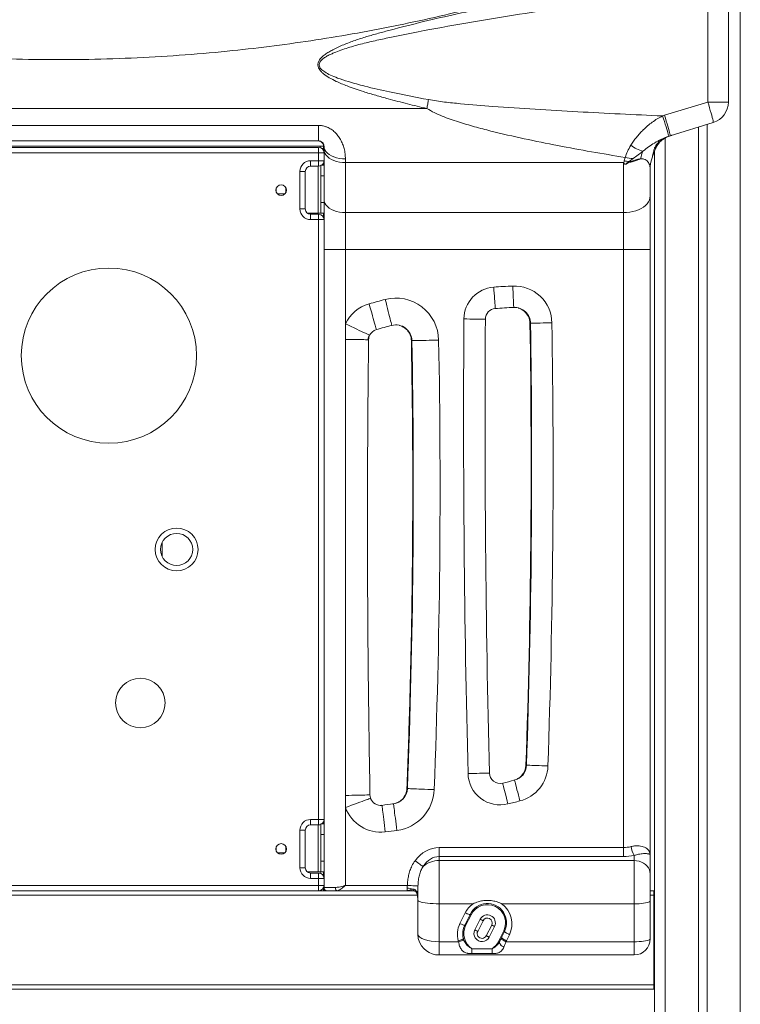
# Model space of a CAD drawing. Units: millimetres. Extents: x -9387 to 18930, y -1020 to 9347.
# Drawn here: x -947 to -275, y 7153 to 8073 of the extents above; entities that cross this region are included whole.
import ezdxf

# ---------------------------------------------------------------- set-up
doc = ezdxf.new("R2010")
doc.units = ezdxf.units.MM

msp = doc.modelspace()

# ---------------------------------------------------------------- linework, layer by layer
at = {"color": 8, "linetype": 'Continuous', "lineweight": 15}
for p, q in [((-274.65, 8749.33), (-274.65, 6712.11)), ((-344.65, 7962.11), (-344.65, 6746.98)), ((-663.77, 7952.33), (-665.27, 7952.33)), ((-663.36, 7954.33), (-663.77, 7954.33)), ((-668.77, 7891.83), (-668.77, 7935.83)), ((-496.93, 7359.74), (-497.09, 7359.6)), ((-485.93, 7362.53), (-486.02, 7362.37)), ((-609.64, 7339.04), (-609.82, 7338.98)), ((-598.93, 7340.4), (-599.17, 7340.3)), ((-668.77, 7276.83), (-668.77, 7320.83)), ((-663.69, 7262.33), (-663.27, 7262.33)), ((-1245.35, 7255.33), (-576.17, 7255.33)), ((-664.27, 7261.33), (-663.77, 7261.33)), ((-576.18, 7255.73), (-576.24, 7255.71)), ((-358.77, 7255.33), (-355.48, 7255.33))]:
    msp.add_line(p, q, dxfattribs=at)
at = {"color": 7, "linetype": 'Continuous', "lineweight": 15}
for p, q in [((-304.99, 7995.67), (-304.99, 8089.3)), ((-285.77, 8089.3), (-285.77, 7995.67)), ((-1254.27, 7989.59), (-567.28, 7989.59)), ((-345.37, 7983.24), (-304.99, 7995.67)), ((-304.99, 7995.67), (-285.77, 7995.67)), ((-347.22, 7982.64), (-345.37, 7983.24)), ((-1153.27, 7973.8), (-668.27, 7973.8)), ((-668.27, 7973.8), (-668.27, 7959.33)), ((-299.88, 7976.55), (-340.21, 7964.12)), ((-313.65, 7972.31), (-313.65, 6743.41)), ((-305.65, 7974.78), (-305.65, 6742.45)), ((-340.21, 7964.12), (-341.51, 7963.7)), ((-1155.77, 7954.33), (-666.77, 7954.33)), ((-668.27, 7959.33), (-1153.27, 7959.33)), ((-1153.27, 7953.33), (-668.27, 7953.33)), ((-668.27, 7948.33), (-668.27, 7953.33)), ((-666.77, 7954.33), (-666.77, 7953.1)), ((-666.77, 7954.33), (-663.77, 7954.33)), ((-663.77, 7950.5), (-663.77, 7954.33)), ((-663.77, 7952.33), (-663.77, 7950.5)), ((-663.27, 7951.52), (-663.27, 7954.33)), ((-663.27, 7904.9), (-663.27, 7951.52)), ((-668.27, 7948.33), (-1153.27, 7948.33)), ((-668.27, 7940.83), (-668.27, 7948.33)), ((-668.27, 7948.33), (-663.27, 7948.33)), ((-643.27, 7942.55), (-643.27, 7939.04)), ((-383.02, 7940.69), (-382.15, 7943.9)), ((-374.69, 7942.86), (-378.53, 7940.21)), ((-354.65, 7950.1), (-354.65, 6748.08)), ((-675.77, 7940.83), (-668.27, 7940.83)), ((-675.77, 7940.83), (-675.77, 7935.83)), ((-668.27, 7935.83), (-675.77, 7935.83)), ((-668.27, 7940.83), (-668.27, 7935.83)), ((-668.27, 7940.83), (-663.27, 7940.83)), ((-666.27, 7936.83), (-666.27, 7926.83)), ((-663.27, 7936.83), (-666.27, 7936.83)), ((-663.77, 7938.65), (-663.77, 7936.83)), ((-643.27, 7939.04), (-383.77, 7939.04)), ((-643.27, 7939.04), (-643.27, 7892.36)), ((-383.77, 7892.36), (-383.77, 7939.04)), ((-383.39, 7938.44), (-383.02, 7940.69)), ((-378.31, 7939.42), (-381.35, 7937.59)), ((-685.77, 7895.83), (-685.77, 7930.83)), ((-685.77, 7930.83), (-680.77, 7930.83)), ((-680.77, 7930.83), (-680.77, 7895.83)), ((-663.27, 7926.83), (-666.27, 7926.83)), ((-666.27, 7926.83), (-666.27, 7901.83)), ((-358.77, 7932.57), (-358.77, 7908.03)), ((-707.77, 7915.51), (-707.77, 7911.15)), ((-698.77, 7911.15), (-698.77, 7915.51)), ((-706.84, 7909.83), (-699.7, 7909.83)), ((-358.77, 7908.03), (-358.77, 7857.9)), ((-666.27, 7901.83), (-666.27, 7891.83)), ((-663.27, 7901.83), (-666.27, 7901.83)), ((-663.27, 7857.9), (-663.27, 7904.9)), ((-685.77, 7895.83), (-680.77, 7895.83)), ((-668.77, 7891.83), (-678.77, 7891.83)), ((-675.77, 7885.83), (-675.77, 7890.83)), ((-675.77, 7890.83), (-668.27, 7890.83)), ((-668.77, 7891.83), (-666.27, 7891.83)), ((-668.27, 7885.83), (-668.27, 7890.83)), ((-663.27, 7891.83), (-666.27, 7891.83)), ((-663.77, 7888), (-663.77, 7891.83)), ((-643.27, 7892.36), (-383.77, 7892.36)), ((-643.27, 7892.36), (-643.27, 7857.9)), ((-383.77, 7857.9), (-383.77, 7892.36)), ((-668.27, 7885.83), (-675.77, 7885.83)), ((-668.27, 7325.83), (-668.27, 7885.83)), ((-663.27, 7885.83), (-668.27, 7885.83)), ((-643.27, 7857.9), (-663.27, 7857.9)), ((-663.27, 7319.06), (-663.27, 7857.9)), ((-383.77, 7857.9), (-643.27, 7857.9)), ((-643.27, 7857.9), (-643.27, 7788.54)), ((-358.77, 7857.9), (-383.77, 7857.9)), ((-383.77, 7299.59), (-383.77, 7857.9)), ((-358.77, 7857.9), (-358.77, 7292.94)), ((-484.62, 7803.81), (-486.67, 7803.89)), ((-643.27, 7788.54), (-643.27, 7774.04)), ((-643.27, 7774.04), (-643.27, 7348.32)), ((-814.27, 7571.32), (-814.27, 7584.59)), ((-643.27, 7348.32), (-643.27, 7337.09)), ((-643.27, 7337.09), (-643.27, 7264.33)), ((-609.64, 7339.04), (-609.39, 7339.07)), ((-675.77, 7325.83), (-668.27, 7325.83)), ((-675.77, 7320.83), (-675.77, 7325.83)), ((-668.27, 7320.83), (-675.77, 7320.83)), ((-668.27, 7320.83), (-668.27, 7325.83)), ((-668.27, 7325.83), (-663.27, 7325.83)), ((-663.27, 7321.83), (-666.27, 7321.83)), ((-666.27, 7321.83), (-666.27, 7311.83)), ((-663.77, 7321.83), (-663.77, 7323.65)), ((-663.27, 7319.06), (-663.27, 7311.83)), ((-685.77, 7280.83), (-685.77, 7315.83)), ((-680.77, 7315.83), (-685.77, 7315.83)), ((-680.77, 7315.83), (-680.77, 7280.83)), ((-663.27, 7311.83), (-666.27, 7311.83)), ((-666.27, 7311.83), (-666.27, 7286.83)), ((-663.27, 7311.83), (-663.27, 7286.83)), ((-707.77, 7300.51), (-707.77, 7296.15)), ((-698.77, 7296.15), (-698.77, 7300.51)), ((-555.77, 7291.28), (-555.77, 7299.59)), ((-555.77, 7299.59), (-383.77, 7299.59)), ((-383.77, 7291.28), (-383.77, 7299.59)), ((-706.84, 7294.83), (-699.7, 7294.83)), ((-555.77, 7291.28), (-555.77, 7287.49)), ((-383.77, 7291.28), (-555.77, 7291.28)), ((-373.77, 7287.49), (-373.77, 7292.26)), ((-358.77, 7292.94), (-358.77, 7275.03)), ((-680.77, 7280.83), (-685.77, 7280.83)), ((-666.27, 7286.83), (-666.27, 7276.83)), ((-663.27, 7286.83), (-666.27, 7286.83)), ((-663.27, 7286.83), (-663.27, 7279.6)), ((-555.77, 7287.49), (-555.77, 7247.1)), ((-555.77, 7287.49), (-373.77, 7287.49)), ((-373.77, 7247.1), (-373.77, 7287.49)), ((-668.77, 7276.83), (-678.77, 7276.83)), ((-675.77, 7275.83), (-668.27, 7275.83)), ((-675.77, 7275.83), (-675.77, 7270.83)), ((-668.77, 7276.83), (-666.27, 7276.83)), ((-668.27, 7275.83), (-668.27, 7270.83)), ((-666.77, 7275.6), (-666.77, 7276.83)), ((-663.27, 7276.83), (-666.27, 7276.83)), ((-663.77, 7276.83), (-663.77, 7273)), ((-663.27, 7262.33), (-663.27, 7279.6)), ((-358.77, 7275.03), (-358.77, 7249.78)), ((-1153.27, 7264.33), (-668.27, 7264.33)), ((-668.27, 7270.83), (-675.77, 7270.83)), ((-668.27, 7264.33), (-668.27, 7270.83)), ((-663.27, 7270.83), (-668.27, 7270.83)), ((-668.27, 7259.33), (-668.27, 7264.33)), ((-668.27, 7264.33), (-663.27, 7264.33)), ((-663.77, 7262.15), (-663.77, 7261.33)), ((-663.27, 7262.33), (-652.68, 7262.33)), ((-643.27, 7264.33), (-585.46, 7264.33)), ((-1241.92, 7259.33), (-580.59, 7259.33)), ((-666.77, 7259.56), (-666.77, 7259.33)), ((-663.77, 7261.33), (-663.77, 7259.33)), ((-585.77, 7259.33), (-585.77, 7261.68)), ((-582.26, 7260.34), (-580.27, 7260.81)), ((-576.18, 7255.73), (-575.77, 7251.64)), ((-575.77, 7250.68), (-575.77, 7256.38)), ((-358.77, 7259.33), (-355.48, 7259.33)), ((-355.48, 7255.33), (-355.48, 7259.33)), ((-355.48, 7258.33), (-355.13, 7258.33)), ((-355.48, 7171.33), (-355.48, 7255.33)), ((-575.77, 7225.86), (-575.77, 7250.68)), ((-524.21, 7247.1), (-555.77, 7247.1)), ((-555.77, 7247.1), (-555.77, 7211.64)), ((-373.77, 7247.1), (-497.34, 7247.1)), ((-373.77, 7211.64), (-373.77, 7247.1)), ((-358.77, 7249.78), (-358.77, 7214.33)), ((-536.4, 7228.6), (-531.4, 7238.61)), ((-526.92, 7237.27), (-531.92, 7227.27)), ((-526.03, 7236.83), (-531.03, 7226.83)), ((-522.48, 7222.68), (-517.48, 7232.68)), ((-514.8, 7231.34), (-519.8, 7221.34)), ((-511.75, 7217.31), (-506.75, 7227.31)), ((-504.06, 7225.97), (-509.06, 7215.97)), ((-575.72, 7218.76), (-575.72, 7218.76)), ((-500.52, 7211.83), (-495.52, 7221.83)), ((-497.44, 7215.74), (-494.62, 7221.38)), ((-490.26, 7218.03), (-492.97, 7212.61)), ((-555.77, 7211.64), (-537.74, 7211.64)), ((-555.77, 7211.64), (-555.77, 7199.33)), ((-537.74, 7211.64), (-538.02, 7212.61)), ((-533.19, 7214.77), (-532.97, 7214.01)), ((-499.65, 7211.38), (-499.64, 7211.41)), ((-493.46, 7211.64), (-373.77, 7211.64)), ((-373.77, 7199.33), (-373.77, 7211.64)), ((-373.77, 7199.33), (-555.77, 7199.33)), ((-525.18, 7205.17), (-525.18, 7200.59)), ((-525.18, 7205.17), (-506.36, 7205.17)), ((-506.36, 7200.59), (-525.18, 7200.59)), ((-506.36, 7205.17), (-506.36, 7200.59)), ((-1465.48, 7171.33), (-355.48, 7171.33)), ((-355.48, 7167.33), (-355.48, 7171.33)), ((-355.48, 7170.33), (-354.65, 7170.33)), ((-1465.48, 7167.33), (-355.48, 7167.33))]:
    msp.add_line(p, q, dxfattribs=at)
at = {"color": 7, "linetype": 'Continuous', "lineweight": 15, "flags": 128}
for points in [[(-565.71, 7997.87), (-565.91, 7996.83), (-566.1, 7995.8), (-566.3, 7994.76), (-566.49, 7993.72), (-566.69, 7992.69), (-566.88, 7991.66), (-567.08, 7990.62), (-567.28, 7989.59)], [(-304.99, 7995.67), (-304.17, 7992.97), (-303.37, 7990.32), (-302.63, 7987.78), (-301.95, 7985.4), (-301.35, 7983.23), (-300.83, 7981.3), (-300.42, 7979.66), (-300.11, 7978.35), (-299.92, 7977.38), (-299.84, 7976.78), (-299.88, 7976.55)], [(-347.22, 7982.64), (-346.33, 7979.98), (-345.47, 7977.38), (-344.66, 7974.89), (-343.91, 7972.54), (-343.24, 7970.4), (-342.67, 7968.49), (-342.2, 7966.87), (-341.84, 7965.56), (-341.61, 7964.58), (-341.5, 7963.96), (-341.51, 7963.7)], [(-345.37, 7983.24), (-344.54, 7980.54), (-343.75, 7977.89), (-343.01, 7975.35), (-342.32, 7972.97), (-341.71, 7970.79), (-341.19, 7968.87), (-340.77, 7967.23), (-340.46, 7965.91), (-340.26, 7964.95), (-340.17, 7964.35), (-340.21, 7964.12)], [(-643.27, 7942.55), (-646.12, 7942.67), (-648.91, 7943.03), (-651.58, 7943.62), (-654.08, 7944.42), (-656.37, 7945.43), (-658.39, 7946.62), (-660.1, 7947.96), (-661.46, 7949.44), (-662.46, 7951.01), (-663.07, 7952.65), (-663.27, 7954.33)], [(-643.27, 7939.04), (-646.12, 7939.17), (-648.91, 7939.54), (-651.58, 7940.17), (-654.08, 7941.02), (-656.37, 7942.09), (-658.39, 7943.35), (-660.1, 7944.77), (-661.46, 7946.33), (-662.46, 7948), (-663.07, 7949.74), (-663.27, 7951.52)], [(-358.77, 7908.03), (-358.95, 7906.14), (-359.5, 7904.28), (-360.4, 7902.48), (-361.64, 7900.75), (-363.2, 7899.13), (-365.06, 7897.64), (-367.19, 7896.31), (-369.57, 7895.14), (-372.15, 7894.16), (-374.91, 7893.38), (-377.79, 7892.82), (-380.76, 7892.48), (-383.77, 7892.36)], [(-643.27, 7892.36), (-646.12, 7892.49), (-648.91, 7892.87), (-651.58, 7893.5), (-654.08, 7894.35), (-656.37, 7895.43), (-658.39, 7896.69), (-660.1, 7898.12), (-661.46, 7899.69), (-662.46, 7901.37), (-663.07, 7903.12), (-663.27, 7904.9)], [(-503.37, 7802.88), (-503.39, 7803.09), (-503.43, 7803.69), (-503.51, 7804.69), (-503.61, 7806.05), (-503.74, 7807.76), (-503.88, 7809.77), (-504.05, 7812.05), (-504.24, 7814.54), (-504.44, 7817.21), (-504.64, 7819.99), (-504.85, 7822.83)], [(-486.17, 7803.89), (-486.18, 7804.09), (-486.2, 7804.7), (-486.25, 7805.7), (-486.3, 7807.06), (-486.38, 7808.77), (-486.46, 7810.79), (-486.56, 7813.07), (-486.67, 7815.57), (-486.79, 7818.24), (-486.91, 7821.03), (-487.03, 7823.87)], [(-614.35, 7783.22), (-614.4, 7783.4), (-614.55, 7783.92), (-614.79, 7784.78), (-615.13, 7785.98), (-615.56, 7787.48), (-616.07, 7789.27), (-616.65, 7791.32), (-617.3, 7793.61), (-618.01, 7796.09), (-618.76, 7798.74), (-619.55, 7801.52), (-620.36, 7804.37), (-621.18, 7807.27)], [(-606.13, 7811.33), (-605.38, 7808.41), (-604.65, 7805.53), (-603.94, 7802.74), (-603.25, 7800.07), (-602.62, 7797.57), (-602.03, 7795.27), (-601.5, 7793.2), (-601.04, 7791.39), (-600.65, 7789.88), (-600.35, 7788.68), (-600.12, 7787.81), (-599.99, 7787.28), (-599.94, 7787.11)], [(-620.66, 7777.87), (-620.83, 7777.95), (-621.32, 7778.18), (-622.13, 7778.56), (-623.25, 7779.09), (-624.66, 7779.76), (-626.35, 7780.55), (-628.28, 7781.46), (-630.43, 7782.48), (-632.76, 7783.58), (-635.25, 7784.75), (-637.86, 7785.98), (-640.55, 7787.25), (-643.27, 7788.54)], [(-512.64, 7792.98), (-512.84, 7792.98), (-513.45, 7792.99), (-514.44, 7793), (-515.81, 7793), (-517.52, 7793.02), (-519.54, 7793.03), (-521.82, 7793.05), (-524.33, 7793.07), (-527, 7793.08), (-529.79, 7793.1), (-532.63, 7793.12)], [(-450.53, 7789.48), (-453.37, 7789.44), (-456.16, 7789.39), (-458.83, 7789.35), (-461.34, 7789.3), (-463.62, 7789.27), (-465.64, 7789.23), (-467.35, 7789.21), (-468.72, 7789.18), (-469.71, 7789.17), (-470.32, 7789.16), (-470.52, 7789.15)], [(-621.62, 7773.73), (-621.8, 7773.73), (-622.33, 7773.75), (-623.21, 7773.76), (-624.43, 7773.78), (-625.96, 7773.81), (-627.79, 7773.83), (-629.89, 7773.86), (-632.23, 7773.89), (-634.78, 7773.93), (-637.49, 7773.96), (-640.34, 7774), (-643.27, 7774.04)], [(-556.24, 7773.34), (-559.25, 7773.28), (-562.22, 7773.22), (-565.1, 7773.17), (-567.86, 7773.11), (-570.44, 7773.06), (-572.82, 7773.02), (-574.95, 7772.98), (-576.81, 7772.94), (-578.37, 7772.91), (-579.61, 7772.89), (-580.51, 7772.87), (-581.05, 7772.86), (-581.24, 7772.86)], [(-454.23, 7375.84), (-457.07, 7375.94), (-459.86, 7376.03), (-462.53, 7376.13), (-465.03, 7376.21), (-467.32, 7376.29), (-469.33, 7376.36), (-471.04, 7376.42), (-472.41, 7376.47), (-473.41, 7376.5), (-474.01, 7376.52), (-474.22, 7376.53)], [(-508.83, 7369.19), (-509.03, 7369.19), (-509.64, 7369.17), (-510.63, 7369.15), (-512, 7369.11), (-513.71, 7369.07), (-515.73, 7369.02), (-518.01, 7368.96), (-520.52, 7368.9), (-523.19, 7368.83), (-525.98, 7368.76), (-528.82, 7368.69)], [(-560.44, 7353.71), (-563.45, 7353.82), (-566.42, 7353.94), (-569.3, 7354.05), (-572.05, 7354.16), (-574.63, 7354.26), (-577, 7354.35), (-579.14, 7354.44), (-581, 7354.51), (-582.56, 7354.57), (-583.79, 7354.62), (-584.69, 7354.65), (-585.24, 7354.68), (-585.42, 7354.68)], [(-491.63, 7340.32), (-492.31, 7343.08), (-492.98, 7345.79), (-493.62, 7348.39), (-494.22, 7350.82), (-494.77, 7353.04), (-495.26, 7354.99), (-495.67, 7356.65), (-496, 7357.98), (-496.23, 7358.95), (-496.38, 7359.54), (-496.43, 7359.74)], [(-480.39, 7343.17), (-481.11, 7345.93), (-481.81, 7348.63), (-482.48, 7351.21), (-483.12, 7353.64), (-483.69, 7355.85), (-484.2, 7357.8), (-484.63, 7359.46), (-484.97, 7360.78), (-485.23, 7361.74), (-485.38, 7362.33), (-485.43, 7362.53)], [(-620.35, 7348.78), (-620.54, 7348.77), (-621.11, 7348.76), (-622.06, 7348.74), (-623.36, 7348.71), (-625, 7348.67), (-626.95, 7348.63), (-629.18, 7348.59), (-631.67, 7348.54), (-634.36, 7348.49), (-637.22, 7348.43), (-640.21, 7348.38), (-643.27, 7348.32)], [(-619.76, 7345.57), (-619.93, 7345.51), (-620.44, 7345.33), (-621.28, 7345.02), (-622.45, 7344.6), (-623.92, 7344.07), (-625.67, 7343.44), (-627.68, 7342.71), (-629.91, 7341.91), (-632.34, 7341.03), (-634.93, 7340.1), (-637.64, 7339.12), (-640.44, 7338.11), (-643.27, 7337.09)], [(-606.13, 7314.22), (-606.5, 7317.21), (-606.86, 7320.16), (-607.2, 7323.02), (-607.53, 7325.75), (-607.84, 7328.32), (-608.13, 7330.68), (-608.39, 7332.8), (-608.61, 7334.65), (-608.8, 7336.2), (-608.95, 7337.43), (-609.06, 7338.32), (-609.12, 7338.86), (-609.14, 7339.04)], [(-595.14, 7315.62), (-595.53, 7318.61), (-595.92, 7321.55), (-596.3, 7324.41), (-596.67, 7327.13), (-597.01, 7329.7), (-597.32, 7332.05), (-597.6, 7334.17), (-597.85, 7336.01), (-598.05, 7337.56), (-598.22, 7338.79), (-598.33, 7339.68), (-598.41, 7340.22), (-598.43, 7340.4)], [(-570.78, 7281.86), (-571.3, 7282.25), (-571.98, 7282.74), (-572.8, 7283.34), (-573.74, 7284.03), (-574.79, 7284.8), (-575.91, 7285.62), (-577.08, 7286.48), (-578.28, 7287.35)], [(-373.77, 7287.49), (-371.43, 7287.34), (-369.14, 7286.88), (-366.96, 7286.13), (-364.96, 7285.11), (-363.17, 7283.84), (-361.64, 7282.35), (-360.41, 7280.69), (-359.51, 7278.88), (-358.96, 7276.98), (-358.77, 7275.03)], [(-652.68, 7262.33), (-652.66, 7261.74), (-652.58, 7261.18), (-652.45, 7260.66), (-652.27, 7260.21), (-652.06, 7259.83), (-651.81, 7259.56), (-651.55, 7259.39), (-651.27, 7259.33)], [(-575.56, 7263.73), (-575.96, 7263.75), (-576.66, 7263.79), (-577.64, 7263.85), (-578.88, 7263.93), (-580.33, 7264.02), (-581.94, 7264.11), (-583.67, 7264.22), (-585.46, 7264.33)], [(-555.77, 7247.1), (-558.62, 7247.14), (-561.41, 7247.25), (-564.08, 7247.42), (-566.58, 7247.67), (-568.87, 7247.97), (-570.89, 7248.33), (-572.6, 7248.74), (-573.96, 7249.19), (-574.96, 7249.67), (-575.57, 7250.17), (-575.77, 7250.68)], [(-373.77, 7247.1), (-371.43, 7247.13), (-369.14, 7247.23), (-366.96, 7247.39), (-364.96, 7247.61), (-363.17, 7247.89), (-361.64, 7248.21), (-360.41, 7248.57), (-359.51, 7248.95), (-358.96, 7249.36), (-358.77, 7249.78)], [(-517.48, 7232.68), (-516.96, 7232.42), (-516.45, 7232.17), (-515.99, 7231.94), (-515.58, 7231.73), (-515.25, 7231.57), (-515, 7231.44), (-514.85, 7231.37), (-514.8, 7231.34)], [(-506.75, 7227.31), (-506.7, 7227.29), (-506.54, 7227.21), (-506.29, 7227.09), (-505.96, 7226.92), (-505.55, 7226.72), (-505.09, 7226.49), (-504.59, 7226.23), (-504.06, 7225.97)], [(-522.48, 7222.68), (-521.96, 7222.42), (-521.45, 7222.17), (-520.99, 7221.94), (-520.58, 7221.73), (-520.25, 7221.57), (-520, 7221.44), (-519.85, 7221.37), (-519.8, 7221.34)], [(-511.75, 7217.31), (-511.7, 7217.29), (-511.54, 7217.21), (-511.29, 7217.09), (-510.96, 7216.92), (-510.55, 7216.72), (-510.09, 7216.49), (-509.59, 7216.23), (-509.06, 7215.97)], [(-533.19, 7214.77), (-533.24, 7214.58), (-533.49, 7214.34), (-533.92, 7214.07), (-534.52, 7213.77), (-535.26, 7213.47), (-536.12, 7213.16), (-537.05, 7212.87), (-538.02, 7212.61)], [(-532.97, 7214.01), (-533.04, 7213.81), (-533.3, 7213.56), (-533.73, 7213.27), (-534.33, 7212.95), (-535.06, 7212.62), (-535.89, 7212.28), (-536.8, 7211.95), (-537.74, 7211.64)], [(-495.29, 7206.69), (-496.15, 7207.15), (-496.98, 7207.7), (-497.74, 7208.31), (-498.4, 7208.95), (-498.94, 7209.6), (-499.34, 7210.24), (-499.58, 7210.85), (-499.65, 7211.38)], [(-495.29, 7206.69), (-496.15, 7207.16), (-496.98, 7207.71), (-497.73, 7208.32), (-498.4, 7208.97), (-498.94, 7209.63), (-499.33, 7210.27), (-499.57, 7210.87), (-499.64, 7211.41)], [(-493.46, 7211.64), (-494.36, 7212.1), (-495.22, 7212.58), (-496.01, 7213.06), (-496.7, 7213.51), (-497.25, 7213.93), (-497.65, 7214.28), (-497.88, 7214.57), (-497.93, 7214.77)], [(-492.97, 7212.61), (-493.89, 7213.07), (-494.77, 7213.56), (-495.57, 7214.04), (-496.27, 7214.49), (-496.82, 7214.91), (-497.21, 7215.26), (-497.42, 7215.55), (-497.44, 7215.74)], [(-373.77, 7211.64), (-371.43, 7211.68), (-369.14, 7211.78), (-366.96, 7211.94), (-364.96, 7212.16), (-363.17, 7212.43), (-361.64, 7212.75), (-360.41, 7213.11), (-359.51, 7213.5), (-358.96, 7213.91), (-358.77, 7214.33)]]:
    msp.add_lwpolyline(points, dxfattribs=at)
at = {"color": 8, "linetype": 'Continuous', "lineweight": 15, "flags": 128}
for points in [[(-476.13, 7800.6), (-476.21, 7800.52), (-476.34, 7800.36)], [(-470.53, 7789.16), (-470.82, 7789.16), (-471.02, 7789.15)], [(-581.73, 7772.86), (-581.54, 7772.87), (-581.24, 7772.88)], [(-474.22, 7376.51), (-474.51, 7376.52), (-474.71, 7376.53)], [(-478.16, 7366.89), (-478.29, 7367), (-478.44, 7367.14)], [(-585.92, 7354.68), (-585.72, 7354.66), (-585.42, 7354.63)], [(-580.27, 7260.81), (-580.18, 7260.39), (-580.05, 7260.02), (-579.88, 7259.7), (-579.67, 7259.46), (-579.43, 7259.28), (-579.18, 7259.19), (-579.15, 7259.18)]]:
    msp.add_lwpolyline(points, dxfattribs=at)
at = {"color": 7, "linetype": 'Continuous', "lineweight": 15}
for centre, radius in [((-703.27, 7913.33), 5), ((-864.08, 7758.88), 81.79), ((-800.82, 7577.96), 20), ((-800.82, 7577.96), 15), ((-834.71, 7434.62), 23.14), ((-703.27, 7298.33), 5)]:
    msp.add_circle(centre, radius, dxfattribs=at)
for centre, radius, start, end in [((-305.77, 7995.67), 20, 287.12987, 0), ((-668.27, 7948.33), 5, 0, 90), ((-358.07, 7979.91), 31, 232.69385, 256.12374), ((-374.26, 7973.12), 30.27, 254.88218, 269.19091), ((-382.53, 7971.93), 32.79, 277.38875, 296.86993), ((-337.79, 7937.33), 30.4, 155.74332, 169.85012), ((-323.77, 7932.57), 35, 161.85827, 180), ((-675.77, 7930.83), 10, 90, 180), ((-675.77, 7930.83), 5, 90, 180), ((-668.27, 7940.83), 5, 270, 293.57818), ((-668.27, 7940.83), 5, 306.8699, 0), ((-377.45, 7971.35), 31.16, 259.71329, 268.02382), ((49.03, 8056.01), 442.96, 195.15514, 195.26137), ((-675.77, 7895.83), 10, 180, 270), ((-675.77, 7895.83), 5, 180, 270), ((-668.27, 7885.83), 5, 0, 90), ((-502.64, 7792.91), 30, 94.23842, 179.59314), ((-462.22, 7247.6), 576.81, 92.46473, 94.23842), ((-485.52, 7788.91), 35, 0.94617, 92.46473), ((-611.62, 7773.6), 35, 105.85561, 154.74382), ((-462.22, 7247.6), 581.81, 104.32027, 105.85561), ((-596.23, 7772.57), 40, 1.09358, 104.32027), ((-502.64, 7792.91), 10, 94.23842, 179.59314), ((-462.22, 7247.6), 556.81, 92.46473, 94.23842), ((-485.52, 7788.91), 15, 0.94617, 92.46473), ((-486.02, 7788.91), 15, 0.94617, 49.79521), ((-462.22, 7247.6), 556.81, 104.32027, 105.85561), ((-596.23, 7772.57), 15, 1.09358, 104.32027), ((12660.57, 7699.44), 13193.54, 179.59314, 181.436486), ((12660.57, 7699.44), 13173.54, 179.59314, 181.436486), ((-8575.27, 7655.31), 8105.35, 358.028945, 0.946175), ((-8574.77, 7655.31), 8105.35, 358.028945, 0.946175), ((-8574.77, 7655.31), 8125.35, 358.028945, 0.946175), ((-611.62, 7773.6), 10, 105.85561, 154.74382), ((-7770.12, 7635.63), 7190.19, 357.760676, 1.093582), ((-7770.12, 7635.63), 7215.19, 357.760676, 1.093582), ((-489.21, 7377.04), 15, 284.58609, 358.02895), ((-489.21, 7377.04), 35, 284.58609, 358.02895), ((-489.7, 7377.04), 15, 318.6571, 358.02895), ((-498.83, 7369.44), 30, 181.43649, 283.89527), ((-498.83, 7369.44), 10, 181.43649, 283.89527), ((-600.41, 7355.27), 15, 277.57254, 357.76068), ((-722.47, 8273.45), 941.26, 283.89527, 284.58609), ((-610.35, 7348.97), 10, 199.83551, 276.91507), ((-600.41, 7355.27), 40, 277.57254, 357.76068), ((-610.35, 7348.97), 35, 199.83551, 276.91507), ((-722.47, 8273.45), 941.26, 276.91507, 277.57254), ((-722.47, 8273.45), 961.26, 283.89527, 284.58609), ((-675.77, 7315.83), 10, 90, 180), ((-675.77, 7315.83), 5, 90, 180), ((-668.27, 7325.83), 5, 270, 293.57818), ((-668.27, 7325.83), 5, 306.8699, 0), ((-722.47, 8273.45), 966.26, 276.91507, 277.57254), ((-352.1, 7304.35), 24.82, 188.77995, 209.17143), ((-675.77, 7280.83), 10, 180, 270), ((-675.77, 7280.83), 5, 180, 270), ((-556.1, 7265.57), 21.93, 89.13366, 132.00494), ((-668.27, 7270.83), 5, 0, 90), ((-668.27, 7264.33), 5, 270, 0), ((-660.77, 7262.33), 3, 183.16304, 270), ((-660.27, 7262.33), 3, 180, 270), ((-585.64, 7244.76), 16.92, 71.51535, 90.44929), ((-580.94, 7260.66), 1.36, 193.52946, 258.68267), ((-579.65, 7256.12), 3.89, 3.90621, 56.0969), ((-352.48, 7255.33), 4, 122.78715, 138.59038), ((-352.48, 7255.33), 3, 136.22202, 180), ((-510.77, 7228.43), 23, 125.74561, 153.72519), ((-510.77, 7229.33), 18, 333.80449, 153.80581), ((-510.77, 7229.33), 17, 333.81657, 153.81657), ((-510.77, 7228.43), 23, 333.10686, 54.25439), ((-510.77, 7229.33), 7.5, 333.43495, 153.43495), ((-515.77, 7218.43), 23, 153.76304, 194.66576), ((-515.77, 7219.33), 18, 153.80581, 194.66576), ((-515.77, 7219.33), 17, 153.81657, 236.39539), ((-510.77, 7229.33), 4.5, 333.43495, 153.43495), ((-515.77, 7219.33), 7.5, 153.43495, 333.43495), ((-515.77, 7219.33), 4.5, 153.43495, 333.43495), ((-555.77, 7219.33), 20, 196.52869, 270), ((-515.77, 7219.33), 17, 303.60461, 333.81657), ((-373.77, 7214.33), 15, 270, 0)]:
    msp.add_arc(centre, radius, start, end, dxfattribs=at)
at = {"color": 8, "linetype": 'Continuous', "lineweight": 15}
msp.add_arc((-576.32, 7259.02), 1.2, 164.38191, 217.76321, dxfattribs=at)
at = {"color": 7, "linetype": 'Continuous', "lineweight": 15}
for centre, major_axis, ratio, start_param, end_param in [((-555.77, 7263.48), (0, 36.1), 0.830911, 0, 0.848419), ((-383.77, 7323.03), (25, 0), 0.937486, 4.712389, 5.002141), ((-555.77, 7263.48), (0, 27.8), 0.719532, 0, 0.848419), ((-383.77, 7314.72), (35, 0), 0.669633, 4.712389, 5.002141), ((-555.77, 7225.86), (0, 95.57), 0.209272, 1.570796, 1.645159), ((-555.77, 7219.33), (20, 0), 0.384164, 3.215955, 4.712389), ((-499.68, 7213.5), (16.63, 33.07), 0.026926, 4.764313, 4.793581), ((-499.68, 7212.61), (17, 32.89), 0.161526, 4.766432, 4.795701)]:
    msp.add_ellipse(centre, major_axis=major_axis, ratio=ratio, start_param=start_param, end_param=end_param, dxfattribs=at)
for points, knots in [([(-567.28, 7989.59), (-573.31, 7991.03), (-585.38, 7993.91), (-601.28, 7998.04), (-615, 8001.86), (-627.82, 8005.74), (-640.16, 8009.94), (-650.81, 8014.33), (-658.19, 8018.09), (-662.78, 8021.11), (-665.63, 8023.66), (-667.23, 8025.53), (-668.45, 8027.63), (-669.03, 8029.87), (-668.82, 8032.21), (-667.98, 8034.22), (-666.78, 8035.96), (-664.95, 8037.95), (-662.31, 8040.15), (-658.82, 8042.4), (-653.05, 8045.51), (-644.93, 8049.26), (-634.31, 8053.28), (-623.48, 8056.74), (-612.54, 8059.83), (-594.83, 8064.59), (-570.32, 8070.85), (-538.87, 8078.04), (-507.31, 8084.72), (-475.67, 8091.03), (-454.56, 8095.12), (-444, 8097.16)], [0, 0, 0, 0, 0.0530307, 0.1060599, 0.1403989, 0.1747362, 0.2205904, 0.2516894, 0.2730906, 0.2912835, 0.2985071, 0.3057138, 0.3122006, 0.319081, 0.3251625, 0.3318846, 0.3375142, 0.3431558, 0.3549297, 0.366773, 0.3786126, 0.4108678, 0.4431708, 0.4755666, 0.5080042, 0.5403727, 0.6322698, 0.7241818, 0.8161204, 0.9080708, 1, 1, 1, 1]), ([(-522.27, 8083.76), (-534.91, 8080.66), (-560.2, 8074.47), (-598.43, 8066.34), (-636.9, 8059.06), (-675.62, 8052.74), (-714.55, 8047.35), (-755.5, 8042.73), (-798.45, 8039.03), (-843.38, 8036.46), (-888.37, 8035.17), (-933.38, 8035.17), (-978.36, 8036.47), (-1023.29, 8039.05), (-1068.14, 8042.91), (-1110.52, 8047.78), (-1150.45, 8053.44), (-1187.93, 8059.66), (-1225.26, 8066.78), (-1262.4, 8074.72), (-1286.99, 8080.75), (-1299.28, 8083.76)], [0, 0, 0, 0, 0.049774, 0.099557, 0.149331, 0.199392, 0.249461, 0.299522, 0.356826, 0.414154, 0.471482, 0.528786, 0.58609, 0.643418, 0.700745, 0.75805, 0.806426, 0.854824, 0.903229, 0.951625, 1, 1, 1, 1]), ([(-441.88, 8083.65), (-456.75, 8081.36), (-486.49, 8076.76), (-531.04, 8069.41), (-568.93, 8062.6), (-596.49, 8057.02), (-613.83, 8053.33), (-627.45, 8050.19), (-640.91, 8046.44), (-650.92, 8042.87), (-657.6, 8040.02), (-661.1, 8038.25), (-663.77, 8036.48), (-665.64, 8034.87), (-666.84, 8033.5), (-667.71, 8031.89), (-667.94, 8029.98), (-667.32, 8028.15), (-666.09, 8026.49), (-664.48, 8025.01), (-661.59, 8022.97), (-656.98, 8020.57), (-649.58, 8017.58), (-638.88, 8014.08), (-622.66, 8009.71), (-597.74, 8004.01), (-577.82, 8000.19), (-565.71, 7997.87)], [0, 0, 0, 0, 0.1310629, 0.2621264, 0.3931771, 0.4663454, 0.5069208, 0.5475392, 0.5880732, 0.6285333, 0.6399178, 0.6513037, 0.6626292, 0.6677018, 0.6727592, 0.6784384, 0.6833903, 0.6890726, 0.6946996, 0.7013275, 0.7079748, 0.7254619, 0.746483, 0.7774147, 0.8234028, 0.8926556, 1, 1, 1, 1]), ([(-565.71, 7997.87), (-560.74, 7997.08), (-550.8, 7995.49), (-530.73, 7993.62), (-502.49, 7991.22), (-466.03, 7988.82), (-413.24, 7985.76), (-373.63, 7983.89), (-347.22, 7982.64)], [0, 0, 0, 0, 0.068858, 0.137763, 0.275948, 0.456936, 0.637927, 1, 1, 1, 1]), ([(-382.15, 7943.9), (-392.63, 7945.64), (-413.59, 7949.13), (-444.97, 7954.92), (-476.3, 7961.2), (-502.21, 7967.17), (-522.72, 7972.53), (-535.37, 7976.32), (-545.45, 7979.65), (-552.98, 7982.41), (-560.35, 7985.58), (-564.97, 7988.26), (-567.28, 7989.59)], [0, 0, 0, 0, 0.166847, 0.333691, 0.500805, 0.6679, 0.750363, 0.832814, 0.874647, 0.916556, 0.958339, 1, 1, 1, 1]), ([(-376.85, 7955.25), (-376.05, 7956.5), (-374.45, 7959.01), (-371.65, 7962.7), (-368.59, 7966.3), (-365.1, 7969.92), (-361.21, 7973.46), (-356.87, 7976.88), (-352.23, 7980.02), (-348.89, 7981.76), (-347.22, 7982.64)], [0, 0, 0, 0, 0.114076, 0.228176, 0.345712, 0.463257, 0.595369, 0.727489, 0.863754, 1, 1, 1, 1]), ([(-668.27, 7973.8), (-667.11, 7973.74), (-664.78, 7973.62), (-662.14, 7972.9), (-659.36, 7971.82), (-656.49, 7970.26), (-653.09, 7967.55), (-650.17, 7964.29), (-647.7, 7960.52), (-645.77, 7956.44), (-644.33, 7951.96), (-643.43, 7947.27), (-643.33, 7944.13), (-643.27, 7942.55)], [0, 0, 0, 0, 0.073128, 0.146283, 0.171729, 0.26216, 0.352702, 0.44998, 0.547357, 0.652655, 0.758023, 0.87898, 1, 1, 1, 1]), ([(-341.51, 7963.7), (-343.79, 7962.84), (-348.38, 7961.1), (-354.56, 7957.62), (-360.28, 7953.84), (-363.76, 7951.16), (-365.5, 7949.82)], [0, 0, 0, 0, 0.2651121, 0.5337188, 0.7660654, 1, 1, 1, 1]), ([(-357.03, 7943.46), (-356.68, 7944.85), (-356.15, 7946.9), (-355.55, 7950.16), (-354.9, 7952.38), (-353.92, 7954.37), (-352.89, 7955.93), (-351.47, 7957.56), (-349.76, 7959.08), (-347.84, 7960.45), (-345.82, 7961.65), (-343.64, 7962.73), (-341.16, 7963.78), (-339.42, 7964.35), (-338.45, 7964.67)], [0, 0, 0, 0, 0.25223, 0.371195, 0.491083, 0.548208, 0.606423, 0.663687, 0.723127, 0.773416, 0.825059, 0.877674, 0.931398, 1, 1, 1, 1]), ([(-356.99, 7943.55), (-356.98, 7943.59), (-356.83, 7944.03), (-356.6, 7944.79), (-356.23, 7945.87), (-355.6, 7947.67), (-354.79, 7949.82), (-353.79, 7952.14), (-352.76, 7954.17), (-351.69, 7955.95), (-350.56, 7957.48), (-349.53, 7958.62), (-348.38, 7959.65), (-347.14, 7960.61), (-345.68, 7961.57), (-344.15, 7962.41), (-342.55, 7963.17), (-340.84, 7963.86), (-339.43, 7964.36), (-338.62, 7964.6), (-338.44, 7964.65)], [0, 0, 0, 0, 0.004058, 0.039867, 0.077237, 0.124049, 0.217007, 0.303142, 0.3871, 0.47191, 0.555965, 0.635253, 0.689621, 0.747073, 0.801174, 0.851909, 0.893186, 0.939632, 0.986932, 1, 1, 1, 1]), ([(-663.77, 7954.33), (-663.79, 7954.68), (-663.85, 7955.6), (-664.44, 7957.01), (-665.57, 7958.29), (-667.08, 7959.16), (-668.2, 7959.27), (-668.77, 7959.33)], [0, 0, 0, 0, 0.134048, 0.34676, 0.562653, 0.780876, 1, 1, 1, 1]), ([(-663.27, 7954.33), (-663.3, 7954.81), (-663.36, 7955.65), (-663.99, 7957.05), (-664.93, 7958.13), (-665.93, 7958.77), (-666.74, 7959.11), (-667.5, 7959.3), (-668.06, 7959.32), (-668.27, 7959.33)], [0, 0, 0, 0, 0.338582, 0.581015, 0.758741, 0.842191, 0.890981, 0.957818, 1, 1, 1, 1]), ([(-382.15, 7943.9), (-381.5, 7945.77), (-380.17, 7949.54), (-377.97, 7953.33), (-376.85, 7955.25)], [0, 0, 0, 0, 0.493059, 1, 1, 1, 1]), ([(-367.71, 7942.68), (-368.28, 7942.6), (-369.45, 7942.43), (-371.29, 7941.98), (-373.37, 7941.35), (-375.69, 7940.53), (-377.43, 7939.79), (-378.31, 7939.42)], [0, 0, 0, 0, 0.190258, 0.386035, 0.536673, 0.763706, 1, 1, 1, 1]), ([(-365.5, 7949.82), (-367.01, 7948.64), (-370.03, 7946.27), (-373.13, 7944), (-374.69, 7942.86)], [0, 0, 0, 0, 0.498304, 1, 1, 1, 1]), ([(-358.77, 7932.57), (-358.85, 7933.9), (-358.97, 7935.9), (-359.85, 7938.27), (-360.88, 7939.92), (-362.4, 7941.36), (-364.23, 7942.23), (-366.08, 7942.63), (-367.16, 7942.67), (-367.71, 7942.68)], [0, 0, 0, 0, 0.27968, 0.421793, 0.563835, 0.711858, 0.862955, 0.930914, 1, 1, 1, 1]), ([(-383.39, 7938.44), (-383.51, 7938.62), (-383.63, 7938.82), (-383.76, 7939.02), (-383.77, 7939.04)], [0, 0, 0, 0, 0.926355, 1, 1, 1, 1]), ([(-381.35, 7937.59), (-381.37, 7937.59), (-381.74, 7937.61), (-382.35, 7937.72), (-383.04, 7938.03), (-383.28, 7938.32), (-383.39, 7938.44)], [0, 0, 0, 0, 0.02174, 0.462933, 0.770206, 1, 1, 1, 1]), ([(-378.53, 7940.21), (-378.95, 7939.91), (-379.83, 7939.27), (-380.78, 7938.53), (-381.24, 7937.96), (-381.35, 7937.74), (-381.35, 7937.63), (-381.35, 7937.59)], [0, 0, 0, 0, 0.380644, 0.796781, 0.898542, 0.967138, 1, 1, 1, 1]), ([(-476.34, 7800.36), (-476.62, 7800.59), (-477.56, 7801.35), (-479.33, 7802.38), (-480.98, 7803.13), (-481.92, 7803.32), (-482.03, 7803.34)], [0, 0, 0, 0, 0.170623, 0.553224, 0.947463, 1, 1, 1, 1]), ([(-581.73, 7772.86), (-581.76, 7773.34), (-581.82, 7774.68), (-582.28, 7776.82), (-583.2, 7779.21), (-584.52, 7781.4), (-586.2, 7783.35), (-588.18, 7784.98), (-590.36, 7786.25), (-591.92, 7786.75), (-592.68, 7787)], [0, 0, 0, 0, 0.073753, 0.202682, 0.331644, 0.464725, 0.597854, 0.734623, 0.87143, 1, 1, 1, 1]), ([(-620.91, 7778.08), (-621.13, 7777.73), (-621.93, 7776.45), (-622.04, 7774.87), (-622.11, 7773.73)], [0, 0, 0, 0, 0.2737302, 1, 1, 1, 1]), ([(-620.66, 7777.87), (-620.9, 7777.3), (-621.45, 7775.98), (-621.56, 7774.55), (-621.62, 7773.73)], [0, 0, 0, 0, 0.428302, 1, 1, 1, 1]), ([(-621.62, 7773.73), (-621.81, 7757.09), (-622.47, 7699.2), (-622.85, 7599.43), (-622.34, 7474.41), (-621.01, 7390.66), (-620.35, 7348.78)], [0, 0, 0, 0, 0.117443, 0.408684, 0.704329, 1, 1, 1, 1]), ([(-585.92, 7354.68), (-585.07, 7377.89), (-583.39, 7424.32), (-581.72, 7493.98), (-580.67, 7563.67), (-580.32, 7633.39), (-580.6, 7703.13), (-581.36, 7749.61), (-581.73, 7772.86)], [0, 0, 0, 0, 0.166593, 0.333189, 0.499782, 0.66652, 0.833262, 1, 1, 1, 1]), ([(-485.93, 7362.53), (-484.65, 7362.97), (-482.62, 7363.67), (-480.15, 7365.38), (-479.02, 7366.55), (-478.44, 7367.14)], [0, 0, 0, 0, 0.454413, 0.723452, 1, 1, 1, 1]), ([(-598.93, 7340.4), (-598.62, 7340.45), (-597.48, 7340.62), (-595.56, 7341.18), (-593.28, 7342.27), (-591.23, 7343.72), (-589.45, 7345.48), (-587.98, 7347.52), (-586.88, 7349.77), (-586.14, 7352.18), (-585.99, 7353.85), (-585.92, 7354.68)], [0, 0, 0, 0, 0.046159, 0.1699174, 0.2936586, 0.4140379, 0.5343784, 0.6516232, 0.7688286, 0.8844239, 1, 1, 1, 1]), ([(-620.35, 7348.78), (-620.35, 7348.71), (-620.32, 7347.62), (-620.03, 7346.56), (-619.76, 7345.57)], [0, 0, 0, 0, 0.0649184, 1, 1, 1, 1]), ([(-376.63, 7300.57), (-375.56, 7300.81), (-373.44, 7301.3), (-370.38, 7301.4), (-367.61, 7301.09), (-365.09, 7300.4), (-362.91, 7299.37), (-361.06, 7298), (-359.7, 7296.37), (-358.93, 7294.63), (-358.77, 7293.47), (-358.77, 7292.94), (-358.77, 7292.94)], [0, 0, 0, 0, 0.102419, 0.204894, 0.307076, 0.409351, 0.522157, 0.635049, 0.763704, 0.892414, 0.99885, 1, 1, 1, 1]), ([(-358.77, 7292.94), (-358.77, 7292.94), (-358.77, 7293.04), (-358.9, 7293.26), (-359.54, 7293.58), (-360.69, 7293.84), (-362.24, 7293.99), (-364.05, 7294.01), (-366.16, 7293.88), (-368.46, 7293.58), (-371.01, 7293.09), (-372.84, 7292.54), (-373.77, 7292.26)], [0, 0, 0, 0, 0.001198, 0.11063, 0.241696, 0.374667, 0.48844, 0.603918, 0.704396, 0.806691, 0.902136, 1, 1, 1, 1]), ([(-585.46, 7264.33), (-585.34, 7265.86), (-585.11, 7268.93), (-584.35, 7273.54), (-583.11, 7278.11), (-581.23, 7282.85), (-579.32, 7285.77), (-578.28, 7287.35)], [0, 0, 0, 0, 0.18871, 0.3772998, 0.5727698, 0.7680961, 1, 1, 1, 1]), ([(-570.78, 7281.86), (-571.47, 7280.7), (-572.97, 7278.22), (-574.34, 7273.93), (-575.25, 7269.03), (-575.45, 7265.59), (-575.56, 7263.73)], [0, 0, 0, 0, 0.211951, 0.455845, 0.705546, 1, 1, 1, 1]), ([(-652.68, 7262.33), (-651.5, 7262.43), (-649.53, 7262.61), (-646.64, 7263.36), (-644.74, 7263.9), (-643.62, 7264.23), (-643.33, 7264.31), (-643.28, 7264.32), (-643.27, 7264.33)], [0, 0, 0, 0, 0.389154, 0.649057, 0.909109, 0.984989, 0.997177, 1, 1, 1, 1]), ([(-643.27, 7264.33), (-643.28, 7264.32), (-643.29, 7264.31), (-643.31, 7264.3), (-643.33, 7264.28), (-643.36, 7264.25), (-643.4, 7264.22), (-643.45, 7264.17), (-643.53, 7264.11), (-643.63, 7264.02), (-643.79, 7263.88), (-644.01, 7263.69), (-644.33, 7263.42), (-644.8, 7263.02), (-645.51, 7262.44), (-646.69, 7261.49), (-648.13, 7260.47), (-649.78, 7259.55), (-650.74, 7259.41), (-651.27, 7259.33)], [0, 0, 0, 0, 0.002375, 0.002895, 0.006892, 0.009835, 0.014035, 0.020034, 0.028608, 0.040844, 0.058353, 0.083434, 0.11951, 0.171856, 0.249278, 0.369482, 0.59344, 0.774053, 1, 1, 1, 1]), ([(-585.77, 7261.68), (-585.74, 7262.19), (-585.69, 7263.04), (-585.52, 7263.96), (-585.46, 7264.33)], [0, 0, 0, 0, 0.6055665, 1, 1, 1, 1]), ([(-575.56, 7263.73), (-575.61, 7262.74), (-575.72, 7260.25), (-575.75, 7257.84), (-575.77, 7256.38)], [0, 0, 0, 0, 0.393553, 1, 1, 1, 1]), ([(-585.77, 7259.33), (-585.77, 7259.33), (-585.51, 7259.33), (-585.11, 7259.36), (-583.98, 7259.6), (-583.04, 7260.01), (-582.26, 7260.34)], [0, 0, 0, 0, 0.003838, 0.229247, 0.35979, 1, 1, 1, 1]), ([(-581.21, 7259.33), (-582.37, 7259.33), (-583.54, 7259.33), (-585.08, 7259.33), (-585.43, 7259.33), (-585.77, 7259.33), (-585.77, 7259.33)], [0, 0, 0, 0, 0.774278, 0.783898, 0.995432, 1, 1, 1, 1]), ([(-581.21, 7259.32), (-580.79, 7259.32), (-580.05, 7259.32), (-579.42, 7259.21), (-579.15, 7259.17)], [0, 0, 0, 0, 0.575211, 1, 1, 1, 1]), ([(-580.27, 7260.81), (-579.85, 7260.8), (-579.05, 7260.78), (-578.09, 7260.15), (-577.66, 7259.58), (-577.48, 7259.34)], [0, 0, 0, 0, 0.405228, 0.755679, 1, 1, 1, 1]), ([(-579.15, 7259.17), (-579.06, 7259.16), (-578.69, 7259.1), (-578.14, 7258.92), (-577.67, 7258.68), (-577.4, 7258.41), (-577.28, 7258.29)], [0, 0, 0, 0, 0.090807, 0.404284, 0.727187, 1, 1, 1, 1]), ([(-577.48, 7259.34), (-577.4, 7259.23), (-577.04, 7258.68), (-576.54, 7257.47), (-576.3, 7256.32), (-576.18, 7255.73)], [0, 0, 0, 0, 0.119346, 0.54518, 1, 1, 1, 1]), ([(-577.29, 7258.27), (-577.23, 7258.21), (-577.07, 7258.03), (-576.77, 7257.49), (-576.46, 7256.67), (-576.32, 7256.03), (-576.24, 7255.71)], [0, 0, 0, 0, 0.1459251, 0.4083074, 0.7001393, 1, 1, 1, 1]), ([(-576.26, 7255.71), (-576.21, 7255.51), (-575.99, 7254.56), (-575.8, 7253.19), (-575.81, 7252.03), (-575.82, 7251.64)], [0, 0, 0, 0, 0.151709, 0.713025, 1, 1, 1, 1]), ([(-524.21, 7247.1), (-524.19, 7247.11), (-522.68, 7247.86), (-519.73, 7249.06), (-515.21, 7250.1), (-510.64, 7250.45), (-506.06, 7250.07), (-502.21, 7249.12), (-499.5, 7248.11), (-498.11, 7247.48), (-497.5, 7247.18), (-497.36, 7247.11), (-497.34, 7247.1)], [0, 0, 0, 0, 0.0023334, 0.1822586, 0.3411063, 0.4999317, 0.6725714, 0.8331755, 0.9257402, 0.9831009, 0.9976666, 1, 1, 1, 1]), ([(-526.92, 7237.27), (-527.03, 7237.21), (-527.24, 7237.1), (-528.29, 7237.33), (-529.72, 7237.84), (-530.84, 7238.36), (-531.4, 7238.61)], [0, 0, 0, 0, 0.2500015, 0.4999961, 0.749998, 1, 1, 1, 1]), ([(-526.92, 7237.27), (-526.91, 7237.27), (-526.89, 7237.26), (-526.74, 7237.18), (-526.51, 7237.07), (-526.28, 7236.95), (-526.12, 7236.87), (-526.05, 7236.84), (-526.03, 7236.83)], [0, 0, 0, 0, 0.214634, 0.429257, 0.643918, 0.858561, 0.95041, 1, 1, 1, 1]), ([(-575.77, 7225.86), (-575.77, 7225.26), (-575.77, 7222.9), (-575.74, 7220.53), (-575.72, 7218.76)], [0, 0, 0, 0, 0.25022, 1, 1, 1, 1]), ([(-531.92, 7227.27), (-532.01, 7227.22), (-532.19, 7227.1), (-533.07, 7227.27), (-534.29, 7227.67), (-535.42, 7228.14), (-536.13, 7228.47), (-536.35, 7228.57), (-536.4, 7228.6)], [0, 0, 0, 0, 0.226217, 0.452436, 0.678649, 0.904872, 0.974688, 1, 1, 1, 1]), ([(-531.92, 7227.27), (-531.92, 7227.27), (-531.92, 7227.27), (-531.92, 7227.27), (-531.92, 7227.27)], [0, 0, 0, 0, 0.694459, 1, 1, 1, 1]), ([(-531.92, 7227.27), (-531.91, 7227.27), (-531.89, 7227.26), (-531.74, 7227.18), (-531.51, 7227.07), (-531.28, 7226.95), (-531.12, 7226.87), (-531.05, 7226.84), (-531.03, 7226.83)], [0, 0, 0, 0, 0.2146382, 0.4292653, 0.6439309, 0.8586089, 0.9504263, 1, 1, 1, 1]), ([(-575.72, 7218.76), (-575.67, 7217.85), (-575.59, 7216.11), (-575.15, 7214.43), (-574.95, 7213.64)], [0, 0, 0, 0, 0.5248993, 1, 1, 1, 1]), ([(-494.62, 7221.38), (-494.63, 7221.39), (-494.65, 7221.4), (-494.8, 7221.47), (-495.03, 7221.59), (-495.26, 7221.7), (-495.43, 7221.78), (-495.49, 7221.81), (-495.52, 7221.83)], [0, 0, 0, 0, 0.214641, 0.429282, 0.643953, 0.858605, 0.950442, 1, 1, 1, 1]), ([(-494.62, 7221.38), (-494.61, 7221.28), (-494.59, 7221.07), (-493.94, 7220.46), (-492.81, 7219.78), (-491.77, 7218.83), (-490.1, 7218.75), (-490.15, 7218.14), (-490.22, 7218.07), (-490.26, 7218.03)], [0, 0, 0, 0, 0.197861, 0.395725, 0.593584, 0.791447, 0.967528, 0.979982, 1, 1, 1, 1]), ([(-525.18, 7200.59), (-526.34, 7200.62), (-527.72, 7200.67), (-529.58, 7200.99), (-530.89, 7201.33), (-532.4, 7201.99), (-533.72, 7202.93), (-534.89, 7204.18), (-535.85, 7205.75), (-536.91, 7208.15), (-537.41, 7210.26), (-537.74, 7211.64)], [0, 0, 0, 0, 0.1637677, 0.1954401, 0.2856045, 0.375855, 0.4746941, 0.573623, 0.6825348, 0.7914797, 1, 1, 1, 1]), ([(-532.97, 7214.01), (-532.72, 7213.3), (-532.21, 7211.86), (-531.08, 7209.91), (-529.61, 7208.21), (-527.66, 7206.58), (-526.09, 7205.68), (-525.18, 7205.17)], [0, 0, 0, 0, 0.187098, 0.375895, 0.553924, 0.743765, 1, 1, 1, 1]), ([(-506.36, 7205.17), (-505.24, 7205.82), (-503.43, 7206.87), (-501.32, 7208.84), (-500.24, 7210.29), (-499.76, 7211.19), (-499.65, 7211.38)], [0, 0, 0, 0, 0.416049, 0.670858, 0.927909, 1, 1, 1, 1]), ([(-499.65, 7211.38), (-499.68, 7211.4), (-499.75, 7211.43), (-499.96, 7211.54), (-500.22, 7211.67), (-500.41, 7211.77), (-500.51, 7211.82), (-500.52, 7211.83)], [0, 0, 0, 0, 0.252824, 0.505629, 0.758482, 0.976211, 1, 1, 1, 1]), ([(-500.52, 7211.83), (-500.51, 7211.82), (-500.41, 7211.78), (-500.21, 7211.68), (-499.95, 7211.56), (-499.74, 7211.46), (-499.67, 7211.42), (-499.64, 7211.41)], [0, 0, 0, 0, 0.023832, 0.241522, 0.49436, 0.747175, 1, 1, 1, 1]), ([(-499.64, 7211.41), (-499.33, 7212), (-498.76, 7213.12), (-498.19, 7214.24), (-497.93, 7214.77)], [0, 0, 0, 0, 0.528738, 1, 1, 1, 1]), ([(-493.46, 7211.64), (-493.74, 7210.78), (-494.33, 7209.04), (-494.97, 7207.48), (-495.29, 7206.69)], [0, 0, 0, 0, 0.492891, 1, 1, 1, 1]), ([(-495.29, 7206.69), (-495.45, 7206.34), (-495.9, 7205.36), (-496.82, 7203.97), (-498.09, 7202.68), (-499.59, 7201.76), (-501.61, 7201), (-503.97, 7200.63), (-505.73, 7200.6), (-506.36, 7200.59)], [0, 0, 0, 0, 0.0863723, 0.2390645, 0.391636, 0.5258764, 0.6599291, 0.8772079, 1, 1, 1, 1])]:
    msp.add_open_spline(points, degree=3, knots=knots, dxfattribs=at)

doc.saveas('drawing.dxf')
